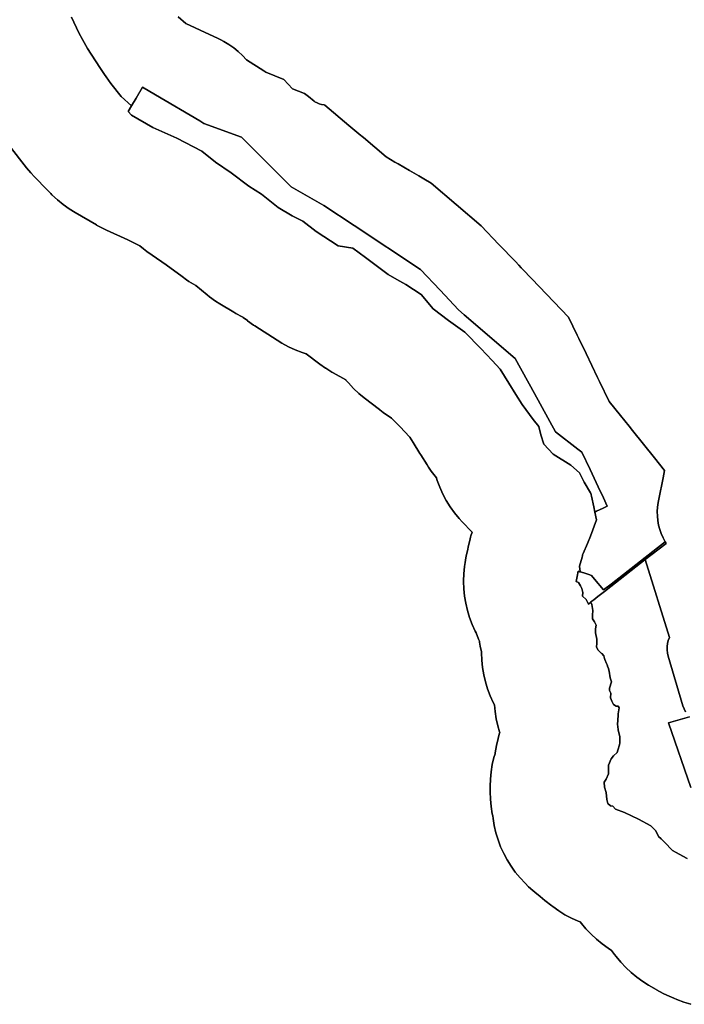
# Model space of a CAD drawing. Units: inches. Extents: x 467322 to 486157, y 5372126 to 5408319.
# Drawn here: x 477231 to 478352, y 5381474 to 5383135 of the extents above; entities that cross this region are included whole.
import ezdxf

# ---------------------------------------------------------------- set-up
doc = ezdxf.new("R2010")
doc.units = ezdxf.units.IN
doc.header["$MEASUREMENT"] = 0
doc.layers.add('NP_ZONING', color=7, linetype='Continuous', true_color=0xddc347)

msp = doc.modelspace()

# ---------------------------------------------------------------- linework, layer by layer
at = {"layer": 'NP_ZONING'}
for points in [[(477497.8789, 5383139.9612), (477510.9825, 5383128.7118), (477550.7378, 5383110.3508), (477564.5894, 5383103.9534), (477570.0587, 5383101.2866), (477575.4111, 5383098.3927), (477583.7769, 5383093.258), (477591.777, 5383087.5694), (477599.3726, 5383081.3526), (477606.5309, 5383074.6354), (477613.2182, 5383067.4498), (477642.5045, 5383048.6889), (477645.9148, 5383046.5049), (477676.5156, 5383034.2599), (477690.9388, 5383018.6408), (477711.2644, 5383010.704), (477717.8708, 5383005.4359), (477727.6359, 5382997.649), (477728.8655, 5382996.733), (477732.3988, 5382994.5794), (477736.1887, 5382992.9184), (477740.1669, 5382991.78), (477744.2618, 5382991.1847), (477745.7938, 5382991.1056), (477786.319, 5382956.7656), (477802.8432, 5382942.7634), (477803.606, 5382942.117), (477810.5792, 5382936.2083), (477849.0295, 5382903.6273), (477863.8951, 5382894.9367), (477869.1872, 5382891.8426), (477888.4983, 5382880.5524), (477904.0636, 5382871.454), (477912.8254, 5382866.3326), (477925.0069, 5382859.2117), (478009.2843, 5382787.3294), (478039.173, 5382756.0279), (478066.9826, 5382726.9031), (478072.8463, 5382720.7636), (478077.0241, 5382716.3881), (478079.165, 5382714.1458), (478094.7659, 5382697.808), (478106.8441, 5382685.1592), (478156.4419, 5382633.2167), (478171.1675, 5382602.8041), (478173.7823, 5382597.4039), (478186.1327, 5382571.8964), (478205.7393, 5382531.4037), (478208.4715, 5382525.7603), (478209.1258, 5382524.4099), (478225.2976, 5382491.0095), (478244.4785, 5382467.0228), (478258.8752, 5382449.0195), (478264.5028, 5382441.9817), (478301.653, 5382395.524), (478318.4716, 5382374.4916), (478316.0488, 5382361.9321), (478309.1354, 5382326.0938), (478307.9992, 5382320.2028), (478306.8681, 5382312.677), (478306.8674, 5382312.6681), (478306.3626, 5382305.0849), (478306.3626, 5382305.0771), (478306.4861, 5382297.4766), (478306.4865, 5382297.4722), (478307.2381, 5382289.9049), (478307.2397, 5382289.8953), (478308.6134, 5382282.4215), (478308.6147, 5382282.416), (478310.6025, 5382275.0768), (478310.6051, 5382275.0694), (478313.1916, 5382267.9217), (478313.1953, 5382267.9131), (478316.3619, 5382261.0059), (478319.8171, 5382254.2253), (478228.2993, 5382182.7612), (478215.5979, 5382172.8429), (478200.6831, 5382191.1002), (478195.5906, 5382197.334), (478190.7857, 5382198.8506), (478182.3354, 5382201.5178), (478176.5179, 5382203.354), (478175.0518, 5382212.7239), (478179.4404, 5382228.4028), (478180.0542, 5382230.5956), (478180.4695, 5382232.0795), (478181.5446, 5382234.5801), (478188.6908, 5382251.2), (478193.95, 5382263.4315), (478204.0773, 5382291.4556), (478201.2977, 5382304.3949), (478203.9205, 5382305.6245), (478215.2306, 5382310.9268), (478222.0294, 5382314.1142), (478215.4336, 5382328.1843), (478206.7186, 5382346.7743), (478193.0047, 5382376.0277), (478179.2398, 5382405.3899), (478172.3589, 5382410.6972), (478134.8262, 5382439.6469), (478099.3159, 5382504.0909), (478066.7648, 5382563.153), (477980.7024, 5382637.2165), (477971.2132, 5382645.3802), (477939.9768, 5382678.539), (477907.015, 5382713.5235), (477795.154, 5382787.611), (477743.9408, 5382821.5196), (477688.774, 5382853.0701), (477673.3454, 5382868.5042), (477616.0083, 5382925.8595), (477604.9707, 5382936.8977), (477541.3648, 5382960.175), (477534.4486, 5382964.275), (477460.1176, 5383008.3438), (477438.1479, 5383021.3674), (477427.2661, 5383002.932), (477419.4926, 5382989.7624), (477402.2453, 5383005.2332), (477384.3858, 5383027.7228), (477376.5854, 5383038.8664), (477374.1303, 5383042.3736), (477365.8649, 5383054.1811), (477345.3598, 5383086.5925), (477336.9731, 5383101.8408), (477330.8077, 5383113.0509), (477318.2398, 5383139.5093)], [(477318.2398, 5383139.5093), (477330.8077, 5383113.0509), (477336.9731, 5383101.8408), (477345.3598, 5383086.5925), (477365.8649, 5383054.1811), (477374.1303, 5383042.3736), (477376.5854, 5383038.8664), (477384.3858, 5383027.7228), (477402.2453, 5383005.2332), (477419.4926, 5382989.7624), (477413.778, 5382980.0812), (477419.6369, 5382974.034), (477455.6389, 5382953.1863), (477495.659, 5382934.9955), (477538.3385, 5382913.4549), (477560.9852, 5382894.6626), (477587.6427, 5382876.5228), (477617.6257, 5382854.3615), (477638.9557, 5382840.9182), (477666.9318, 5382818.0969), (477690.2636, 5382803.9777), (477708.2703, 5382795.2246), (477730.9218, 5382777.7681), (477768.2472, 5382753.5744), (477792.9529, 5382749.473), (477814.2749, 5382734.0261), (477852.2509, 5382705.153), (477866.9575, 5382696.91), (477882.2541, 5382688.3375), (477908.2486, 5382671.5355), (477928.2029, 5382647.4081), (477954.1838, 5382627.2657), (477981.505, 5382607.7877), (478008.7952, 5382580.291), (478028.0281, 5382560.0408), (478041.3362, 5382545.2914), (478055.9474, 5382521.8526), (478067.901, 5382502.4312), (478078.5279, 5382485.6878), (478097.1409, 5382460.2286), (478106.4514, 5382448.8355), (478109.7398, 5382434.7917), (478115.0241, 5382418.7371), (478130.9968, 5382401.9727), (478160.3248, 5382383.1554), (478174.9759, 5382370.4049), (478182.9352, 5382355.0082), (478193.9406, 5382336.7288), (478194.2238, 5382336.2584), (478194.8857, 5382333.3114), (478195.3801, 5382331.1101), (478199.4804, 5382312.8537), (478201.2977, 5382304.3949), (478204.0773, 5382291.4556), (478193.95, 5382263.4315), (478188.6908, 5382251.2), (478181.5446, 5382234.5801), (478180.4695, 5382232.0795), (478180.0542, 5382230.5956), (478179.4404, 5382228.4028), (478175.0518, 5382212.7239), (478176.5179, 5382203.354), (478175.4267, 5382203.6984), (478173.1047, 5382204.4314), (478170.9779, 5382195.3676), (478169.6111, 5382187.3555), (478173.6129, 5382185.3361), (478176.9332, 5382179.9773), (478178.9204, 5382175.2935), (478180.8999, 5382168.6043), (478180.2084, 5382162.5942), (478186.1996, 5382156.5585), (478190.1277, 5382149.1245), (478194.0262, 5382152.1694), (478195.9804, 5382148.111), (478197.6245, 5382137.917), (478196.9668, 5382130.3537), (478197.2958, 5382124.106), (478200.584, 5382119.1732), (478203.2147, 5382113.2542), (478201.8995, 5382107.3353), (478201.8994, 5382100.7585), (478204.2013, 5382089.907), (478204.5303, 5382083.3302), (478203.8727, 5382076.4248), (478206.5032, 5382071.4923), (478212.4223, 5382065.9019), (478212.8571, 5382065.4276), (478216.0394, 5382061.9558), (478217.3342, 5382057.476), (478217.8907, 5382055.55), (478220.6265, 5382048.9839), (478221.7119, 5382046.3789), (478223.1882, 5382042.8354), (478223.2504, 5382041.8799), (478225.239, 5382036.0657), (478226.8173, 5382024.622), (478229.185, 5382017.9138), (478226.0282, 5382006.865), (478226.0282, 5382002.9189), (478228.0011, 5381998.973), (478227.6066, 5381991.0808), (478229.5796, 5381985.1619), (478232.3417, 5381979.6374), (478237.0771, 5381976.8752), (478240.6283, 5381976.8751), (478241.8123, 5381973.7184), (478240.5624, 5381963.7199), (478240.2338, 5381961.0912), (478239.4446, 5381946.0961), (478239.9016, 5381942.4401), (478240.6285, 5381936.6256), (478242.9149, 5381925.194), (478242.9961, 5381924.7875), (478243.3907, 5381914.9226), (478242.3939, 5381911.4336), (478239.899, 5381902.7019), (478238.6557, 5381898.3492), (478232.7618, 5381892.7118), (478228.6519, 5381887.6138), (478224.0551, 5381877.4352), (478224.0552, 5381862.4404), (478220.1094, 5381853.3644), (478216.8013, 5381848.4948), (478217.347, 5381839.948), (478220.1091, 5381830.8721), (478221.2932, 5381819.034), (478222.8714, 5381812.3261), (478227.6066, 5381808.7745), (478231.1579, 5381807.9852), (478235.8934, 5381802.8553), (478251.2828, 5381797.3309), (478274.5643, 5381785.8874), (478295.4781, 5381774.8385), (478303.7649, 5381766.1571), (478308.5001, 5381756.6868), (478312.6894, 5381752.8199), (478318.7598, 5381747.2164), (478331.7817, 5381733.4052), (478338.4902, 5381729.8539), (478349.539, 5381723.9351), (478356.6415, 5381719.5941)], [(478354.0137, 5381967.3608), (478351.502, 5381972.2554), (478349.6066, 5381977.4203), (478324.589, 5382061.0596), (478323.3501, 5382066.3454), (478323.3493, 5382066.3488), (478322.7566, 5382071.7434), (478322.756, 5382071.7498), (478322.8177, 5382077.1754), (478322.818, 5382077.1828), (478323.5332, 5382082.5628), (478323.5341, 5382082.5688), (478324.8938, 5382087.8283), (478326.8782, 5382092.888), (478285.9538, 5382223.966), (478321.2067, 5382251.4983), (478319.8171, 5382254.2253), (478316.3619, 5382261.0059), (478313.1953, 5382267.9131), (478313.1916, 5382267.9217), (478310.6051, 5382275.0694), (478310.6025, 5382275.0768), (478308.6147, 5382282.416), (478308.6134, 5382282.4215), (478307.2397, 5382289.8953), (478307.2381, 5382289.9049), (478306.4865, 5382297.4722), (478306.4861, 5382297.4766), (478306.3626, 5382305.0771), (478306.3626, 5382305.0849), (478306.8674, 5382312.6681), (478306.8681, 5382312.677), (478307.9992, 5382320.2028), (478309.1354, 5382326.0938), (478316.0488, 5382361.9321), (478318.4716, 5382374.4916), (478301.653, 5382395.524), (478264.5028, 5382441.9817), (478258.8752, 5382449.0195), (478244.4785, 5382467.0228), (478225.2976, 5382491.0095), (478209.1258, 5382524.4099), (478208.4715, 5382525.7603), (478205.7393, 5382531.4037), (478186.1327, 5382571.8964), (478173.7823, 5382597.4039), (478171.1675, 5382602.8041), (478156.4419, 5382633.2167), (478106.8441, 5382685.1592), (478094.7659, 5382697.808), (478079.165, 5382714.1458), (478077.0241, 5382716.3881), (478072.8463, 5382720.7636), (478066.9826, 5382726.9031), (478039.173, 5382756.0279), (478009.2843, 5382787.3294), (477925.0069, 5382859.2117), (477912.8254, 5382866.3326), (477904.0636, 5382871.454), (477888.4983, 5382880.5524), (477869.1872, 5382891.8426), (477863.8951, 5382894.9367), (477849.0295, 5382903.6273), (477810.5792, 5382936.2083), (477803.606, 5382942.117), (477802.8432, 5382942.7634), (477786.319, 5382956.7656), (477745.7938, 5382991.1056), (477744.2618, 5382991.1847), (477740.1669, 5382991.78), (477736.1887, 5382992.9184), (477732.3988, 5382994.5794), (477728.8655, 5382996.733), (477727.6359, 5382997.649), (477717.8708, 5383005.4359), (477711.2644, 5383010.704), (477690.9388, 5383018.6408), (477676.5156, 5383034.2599), (477645.9148, 5383046.5049), (477642.5045, 5383048.6889), (477613.2182, 5383067.4498), (477606.5309, 5383074.6354), (477599.3726, 5383081.3526), (477591.777, 5383087.5694), (477583.7769, 5383093.258), (477575.4111, 5383098.3927), (477570.0587, 5383101.2866), (477564.5894, 5383103.9534), (477550.7378, 5383110.3508), (477510.9825, 5383128.7118), (477497.8789, 5383139.9612)], [(478362.9848, 5381473.684), (478351.0869, 5381477.2931), (478339.4505, 5381481.6728), (478334.3428, 5381483.8766), (478322.3365, 5381489.2668), (478316.1193, 5381492.1943), (478305.1541, 5381498.0553), (478304.3406, 5381498.5277), (478291.6737, 5381505.9248), (478281.9289, 5381512.018), (478271.8225, 5381519.2601), (478262.2115, 5381527.1477), (478253.1369, 5381535.6469), (478244.6377, 5381544.7215), (478236.7501, 5381554.3325), (478234.2705, 5381557.6378), (478229.133, 5381564.6435), (478223.3439, 5381568.3618), (478213.2376, 5381575.6038), (478203.6266, 5381583.4914), (478194.552, 5381591.9907), (478186.0527, 5381601.0653), (478178.7254, 5381609.95), (478178.5846, 5381610.0905), (478176.08, 5381612.6429), (478172.9119, 5381613.9218), (478161.5869, 5381619.0531), (478150.6217, 5381624.9141), (478140.0634, 5381631.4797), (478129.957, 5381638.7218), (478128.411, 5381639.9208), (478116.8192, 5381649.0067), (478108.5584, 5381655.4108), (478099.6942, 5381662.7223), (478096.6366, 5381665.4628), (478089.3122, 5381672.1716), (478083.2952, 5381677.9304), (478074.796, 5381687.005), (478066.9084, 5381696.6161), (478059.6663, 5381706.7224), (478053.1007, 5381717.2807), (478047.2397, 5381728.2459), (478042.1084, 5381739.5709), (478037.7288, 5381751.2072), (478034.1196, 5381763.1051), (478031.2963, 5381775.2135), (478029.271, 5381787.4807), (478028.7505, 5381791.8205), (478028.0309, 5381795.27), (478026.0056, 5381807.5372), (478024.7869, 5381819.9106), (478024.3801, 5381832.3372), (478024.3814, 5381833.0503), (478024.3853, 5381834.1024), (478024.414, 5381841.736), (478024.8195, 5381853.4495), (478026.0382, 5381865.8229), (478028.0635, 5381878.0901), (478030.8868, 5381890.1985), (478032.6461, 5381896.3479), (478032.8399, 5381897.8681), (478034.8652, 5381910.1353), (478037.6885, 5381922.2437), (478039.8278, 5381929.6269), (478040.764, 5381932.6294), (478040.4679, 5381933.6054), (478037.4694, 5381943.4906), (478034.6461, 5381955.599), (478032.6207, 5381967.8662), (478031.5015, 5381978.8056), (478031.487, 5381979.0032), (478029.4879, 5381982.9409), (478024.3567, 5381994.2659), (478019.977, 5382005.9023), (478016.3679, 5382017.8002), (478013.5446, 5382029.9086), (478011.5192, 5382042.1758), (478010.3006, 5382054.5492), (478009.8938, 5382066.9758), (478009.8951, 5382067.6891), (478009.8977, 5382068.3728), (478007.712, 5382078.0367), (478006.5306, 5382084.5707), (478006.223, 5382086.4598), (478004.6715, 5382089.8841), (478000.6747, 5382100.4046), (477999.2055, 5382103.3201), (477994.0742, 5382114.6451), (477989.6946, 5382126.2814), (477986.0854, 5382138.1793), (477983.2621, 5382150.2877), (477981.2368, 5382162.5549), (477980.0181, 5382174.9283), (477979.6113, 5382187.3549), (477979.6428, 5382188.3177), (477980.0181, 5382199.7815), (477981.2368, 5382212.1549), (477982.3152, 5382219.2948), (477983.6816, 5382227.3074), (477984.6285, 5382232.4347), (477986.005, 5382238.7852), (477988.1326, 5382247.8495), (477990.0792, 5382256.1424), (477991.5258, 5382261.8994), (477992.0841, 5382263.9377), (477993.9024, 5382270.4339), (477993.4835, 5382270.863), (477993.4398, 5382270.9078), (477977.4674, 5382287.6713), (477972.1747, 5382293.4609), (477964.2871, 5382303.0719), (477957.0451, 5382313.1782), (477950.4795, 5382323.7366), (477944.6185, 5382334.7017), (477939.4872, 5382346.0267), (477935.1076, 5382357.6631), (477934.55, 5382359.3309), (477933.7359, 5382361.8042), (477925.1452, 5382373.5551), (477920.5488, 5382380.1294), (477918.1136, 5382383.8682), (477907.4861, 5382400.6116), (477906.0933, 5382402.8398), (477894.4186, 5382421.8079), (477888.9973, 5382430.505), (477888.5906, 5382430.9557), (477872.4685, 5382447.93), (477858.04, 5382462.4673), (477843.884, 5382472.56), (477838.5193, 5382476.5288), (477837.774, 5382477.1036), (477811.7922, 5382497.2454), (477802.9264, 5382504.5582), (477793.8518, 5382513.0574), (477785.3526, 5382522.132), (477781.7843, 5382526.3217), (477780.9853, 5382527.2878), (477759.3556, 5382539.4108), (477757.2508, 5382540.6082), (477747.2311, 5382546.8389), (477746.6925, 5382547.1738), (477737.2567, 5382553.9037), (477714.2215, 5382571.4173), (477707.1734, 5382573.6578), (477695.537, 5382578.0374), (477684.212, 5382583.1687), (477673.2469, 5382589.0297), (477664.9037, 5382594.1374), (477627.5786, 5382618.3306), (477625.3635, 5382619.7885), (477615.2571, 5382627.0306), (477614.9403, 5382627.2742), (477607.7022, 5382632.8524), (477607.1962, 5382633.0984), (477606.2288, 5382633.5721), (477595.2636, 5382639.4331), (477591.8978, 5382641.4228), (477568.566, 5382655.5414), (477561.3735, 5382660.1173), (477551.2671, 5382667.3594), (477546.8311, 5382670.8694), (477527.8407, 5382686.3608), (477516.3214, 5382693.6207), (477512.0671, 5382696.3818), (477504.6916, 5382701.5673), (477477.6872, 5382721.527), (477454.0946, 5382737.5812), (477445.3201, 5382743.9252), (477439.6508, 5382748.4499), (477433.5436, 5382753.518), (477413.5107, 5382763.6286), (477377.019, 5382780.2149), (477371.6034, 5382782.7802), (477360.6383, 5382788.6412), (477360.4255, 5382788.7642), (477324.4242, 5382809.6117), (477314.0786, 5382816.0543), (477303.9723, 5382823.2964), (477294.3613, 5382831.1839), (477285.2867, 5382839.6832), (477283.179, 5382841.8245), (477277.3206, 5382847.8711), (477255.8925, 5382869.9875), (477249.4995, 5382876.9223), (477242.5091, 5382885.3734), (477213.2517, 5382922.8991)], [(477213.2517, 5382922.8991), (477242.5091, 5382885.3734), (477249.4995, 5382876.9223), (477255.8925, 5382869.9875), (477277.3206, 5382847.8711), (477283.179, 5382841.8245), (477285.2867, 5382839.6832), (477294.3613, 5382831.1839), (477303.9723, 5382823.2964), (477314.0786, 5382816.0543), (477324.4242, 5382809.6117), (477360.4255, 5382788.7642), (477360.6383, 5382788.6412), (477371.6034, 5382782.7802), (477377.019, 5382780.2149), (477413.5107, 5382763.6286), (477433.5436, 5382753.518), (477439.6508, 5382748.4499), (477445.3201, 5382743.9252), (477454.0946, 5382737.5812), (477477.6872, 5382721.527), (477504.6916, 5382701.5673), (477512.0671, 5382696.3818), (477516.3214, 5382693.6207), (477527.8407, 5382686.3608), (477546.8311, 5382670.8694), (477551.2671, 5382667.3594), (477561.3735, 5382660.1173), (477568.566, 5382655.5414), (477591.8978, 5382641.4228), (477595.2636, 5382639.4331), (477606.2288, 5382633.5721), (477607.1962, 5382633.0984), (477607.7022, 5382632.8524), (477614.9403, 5382627.2742), (477615.2571, 5382627.0306), (477625.3635, 5382619.7885), (477627.5786, 5382618.3306), (477664.9037, 5382594.1374), (477673.2469, 5382589.0297), (477684.212, 5382583.1687), (477695.537, 5382578.0374), (477707.1734, 5382573.6578), (477714.2215, 5382571.4173), (477737.2567, 5382553.9037), (477746.6925, 5382547.1738), (477747.2311, 5382546.8389), (477757.2508, 5382540.6082), (477759.3556, 5382539.4108), (477780.9853, 5382527.2878), (477781.7843, 5382526.3217), (477785.3526, 5382522.132), (477793.8518, 5382513.0574), (477802.9264, 5382504.5582), (477811.7922, 5382497.2454), (477837.774, 5382477.1036), (477838.5193, 5382476.5288), (477843.884, 5382472.56), (477858.04, 5382462.4673), (477872.4685, 5382447.93), (477888.5906, 5382430.9557), (477888.9973, 5382430.505), (477894.4186, 5382421.8079), (477906.0933, 5382402.8398), (477907.4861, 5382400.6116), (477918.1136, 5382383.8682), (477920.5488, 5382380.1294), (477925.1452, 5382373.5551), (477933.7359, 5382361.8042), (477934.55, 5382359.3309), (477935.1076, 5382357.6631), (477939.4872, 5382346.0267), (477944.6185, 5382334.7017), (477950.4795, 5382323.7366), (477957.0451, 5382313.1782), (477964.2871, 5382303.0719), (477972.1747, 5382293.4609), (477977.4674, 5382287.6713), (477993.4398, 5382270.9078), (477993.4835, 5382270.863), (477993.9024, 5382270.4339), (477992.0841, 5382263.9377), (477991.5258, 5382261.8994), (477990.0792, 5382256.1424), (477988.1326, 5382247.8495), (477986.005, 5382238.7852), (477984.6285, 5382232.4347), (477983.6816, 5382227.3074), (477982.3152, 5382219.2948), (477981.2368, 5382212.1549), (477980.0181, 5382199.7815), (477979.6428, 5382188.3177), (477979.6113, 5382187.3549), (477980.0181, 5382174.9283), (477981.2368, 5382162.5549), (477983.2621, 5382150.2877), (477986.0854, 5382138.1793), (477989.6946, 5382126.2814), (477994.0742, 5382114.6451), (477999.2055, 5382103.3201), (478000.6747, 5382100.4046), (478004.6715, 5382089.8841), (478006.223, 5382086.4598), (478006.5306, 5382084.5707), (478007.712, 5382078.0367), (478009.8977, 5382068.3728), (478009.8951, 5382067.6891), (478009.8938, 5382066.9758), (478010.3006, 5382054.5492), (478011.5192, 5382042.1758), (478013.5446, 5382029.9086), (478016.3679, 5382017.8002), (478019.977, 5382005.9023), (478024.3567, 5381994.2659), (478029.4879, 5381982.9409), (478031.487, 5381979.0032), (478031.5015, 5381978.8056), (478032.6207, 5381967.8662), (478034.6461, 5381955.599), (478037.4694, 5381943.4906), (478040.4679, 5381933.6054), (478040.764, 5381932.6294), (478039.8278, 5381929.6269), (478037.6885, 5381922.2437), (478034.8652, 5381910.1353), (478032.8399, 5381897.8681), (478032.6461, 5381896.3479), (478030.8868, 5381890.1985), (478028.0635, 5381878.0901), (478026.0382, 5381865.8229), (478024.8195, 5381853.4495), (478024.414, 5381841.736), (478024.3853, 5381834.1024), (478024.3814, 5381833.0503), (478024.3801, 5381832.3372), (478024.7869, 5381819.9106), (478026.0056, 5381807.5372), (478028.0309, 5381795.27), (478028.7505, 5381791.8205), (478029.271, 5381787.4807), (478031.2963, 5381775.2135), (478034.1196, 5381763.1051), (478037.7288, 5381751.2072), (478042.1084, 5381739.5709), (478047.2397, 5381728.2459), (478053.1007, 5381717.2807), (478059.6663, 5381706.7224), (478066.9084, 5381696.6161), (478074.796, 5381687.005), (478083.2952, 5381677.9304), (478089.3122, 5381672.1716), (478096.6366, 5381665.4628), (478099.6942, 5381662.7223), (478108.5584, 5381655.4108), (478116.8192, 5381649.0067), (478128.411, 5381639.9208), (478129.957, 5381638.7218), (478140.0634, 5381631.4797), (478150.6217, 5381624.9141), (478161.5869, 5381619.0531), (478172.9119, 5381613.9218), (478176.08, 5381612.6429), (478178.5846, 5381610.0905), (478178.7254, 5381609.95), (478186.0527, 5381601.0653), (478194.552, 5381591.9907), (478203.6266, 5381583.4914), (478213.2376, 5381575.6038), (478223.3439, 5381568.3618), (478229.133, 5381564.6435), (478234.2705, 5381557.6378), (478236.7501, 5381554.3325), (478244.6377, 5381544.7215), (478253.1369, 5381535.6469), (478262.2115, 5381527.1477), (478271.8225, 5381519.2601), (478281.9289, 5381512.018), (478291.6737, 5381505.9248), (478304.3406, 5381498.5277), (478305.1541, 5381498.0553), (478316.1193, 5381492.1943), (478322.3365, 5381489.2668), (478334.3428, 5381483.8766), (478339.4505, 5381481.6728), (478351.0869, 5381477.2931), (478362.9848, 5381473.684)], [(478356.6415, 5381719.5941), (478349.539, 5381723.9351), (478338.4902, 5381729.8539), (478331.7817, 5381733.4052), (478318.7598, 5381747.2164), (478312.6894, 5381752.8199), (478308.5001, 5381756.6868), (478303.7649, 5381766.1571), (478295.4781, 5381774.8385), (478274.5643, 5381785.8874), (478251.2828, 5381797.3309), (478235.8934, 5381802.8553), (478231.1579, 5381807.9852), (478227.6066, 5381808.7745), (478222.8714, 5381812.3261), (478221.2932, 5381819.034), (478220.1091, 5381830.8721), (478217.347, 5381839.948), (478216.8013, 5381848.4948), (478220.1094, 5381853.3644), (478224.0552, 5381862.4404), (478224.0551, 5381877.4352), (478228.6519, 5381887.6138), (478232.7618, 5381892.7118), (478238.6557, 5381898.3492), (478239.899, 5381902.7019), (478242.3939, 5381911.4336), (478243.3907, 5381914.9226), (478242.9961, 5381924.7875), (478242.9149, 5381925.194), (478240.6285, 5381936.6256), (478239.9016, 5381942.4401), (478239.4446, 5381946.0961), (478240.2338, 5381961.0912), (478240.5624, 5381963.7199), (478241.8123, 5381973.7184), (478240.6283, 5381976.8751), (478237.0771, 5381976.8752), (478232.3417, 5381979.6374), (478229.5796, 5381985.1619), (478227.6066, 5381991.0808), (478228.0011, 5381998.973), (478226.0282, 5382002.9189), (478226.0282, 5382006.865), (478229.185, 5382017.9138), (478226.8173, 5382024.622), (478225.239, 5382036.0657), (478223.2504, 5382041.8799), (478223.1882, 5382042.8354), (478221.7119, 5382046.3789), (478220.6265, 5382048.9839), (478217.8907, 5382055.55), (478217.3342, 5382057.476), (478216.0394, 5382061.9558), (478212.8571, 5382065.4276), (478212.4223, 5382065.9019), (478206.5032, 5382071.4923), (478203.8727, 5382076.4248), (478204.5303, 5382083.3302), (478204.2013, 5382089.907), (478201.8994, 5382100.7585), (478201.8995, 5382107.3353), (478203.2147, 5382113.2542), (478200.584, 5382119.1732), (478197.2958, 5382124.106), (478196.9668, 5382130.3537), (478197.6245, 5382137.917), (478195.9804, 5382148.111), (478194.0262, 5382152.1694), (478194.5013, 5382152.5402), (478199.072, 5382156.1104), (478206.1199, 5382161.6148), (478210.6715, 5382165.1695), (478217.5062, 5382170.5074), (478227.8819, 5382178.611), (478285.9538, 5382223.966), (478326.8782, 5382092.888), (478324.8938, 5382087.8283), (478323.5341, 5382082.5688), (478323.5332, 5382082.5628), (478322.818, 5382077.1828), (478322.8177, 5382077.1754), (478322.756, 5382071.7498), (478322.7566, 5382071.7434), (478323.3493, 5382066.3488), (478323.3501, 5382066.3454), (478324.589, 5382061.0596), (478349.6066, 5381977.4203), (478351.502, 5381972.2554), (478354.0137, 5381967.3608)], [(478360.7262, 5381958.6684), (478325.1329, 5381948.5555), (478362.7515, 5381839.5217)], [(478362.7515, 5381839.5217), (478325.1329, 5381948.5555), (478360.7262, 5381958.6684)]]:
    msp.add_lwpolyline(points, dxfattribs=at)
for points in [[(478203.9205, 5382305.6245), (478201.2977, 5382304.3949), (478199.4804, 5382312.8537), (478195.3801, 5382331.1101), (478194.8857, 5382333.3114), (478194.2238, 5382336.2584), (478193.9406, 5382336.7288), (478182.9352, 5382355.0082), (478174.9759, 5382370.4049), (478160.3248, 5382383.1554), (478130.9968, 5382401.9727), (478115.0241, 5382418.7371), (478109.7398, 5382434.7917), (478106.4514, 5382448.8355), (478097.1409, 5382460.2286), (478078.5279, 5382485.6878), (478067.901, 5382502.4312), (478055.9474, 5382521.8526), (478041.3362, 5382545.2914), (478028.0281, 5382560.0408), (478008.7952, 5382580.291), (477981.505, 5382607.7877), (477954.1838, 5382627.2657), (477928.2029, 5382647.4081), (477908.2486, 5382671.5355), (477882.2541, 5382688.3375), (477866.9575, 5382696.91), (477852.2509, 5382705.153), (477814.2749, 5382734.0261), (477792.9529, 5382749.473), (477768.2472, 5382753.5744), (477730.9218, 5382777.7681), (477708.2703, 5382795.2246), (477690.2636, 5382803.9777), (477666.9318, 5382818.0969), (477638.9557, 5382840.9182), (477617.6257, 5382854.3615), (477587.6427, 5382876.5228), (477560.9852, 5382894.6626), (477538.3385, 5382913.4549), (477495.659, 5382934.9955), (477455.6389, 5382953.1863), (477419.6369, 5382974.034), (477413.778, 5382980.0812), (477419.4926, 5382989.7624), (477427.2661, 5383002.932), (477438.1479, 5383021.3674), (477460.1176, 5383008.3438), (477534.4486, 5382964.275), (477541.3648, 5382960.175), (477604.9707, 5382936.8977), (477616.0083, 5382925.8595), (477673.3454, 5382868.5042), (477688.774, 5382853.0701), (477743.9408, 5382821.5196), (477795.154, 5382787.611), (477907.015, 5382713.5235), (477939.9768, 5382678.539), (477971.2132, 5382645.3802), (477980.7024, 5382637.2165), (478066.7648, 5382563.153), (478099.3159, 5382504.0909), (478134.8262, 5382439.6469), (478172.3589, 5382410.6972), (478179.2398, 5382405.3899), (478193.0047, 5382376.0277), (478206.7186, 5382346.7743), (478215.4336, 5382328.1843), (478222.0294, 5382314.1142), (478215.2306, 5382310.9268)], [(478227.8819, 5382178.611), (478217.5062, 5382170.5074), (478210.6715, 5382165.1695), (478206.1199, 5382161.6148), (478199.072, 5382156.1104), (478194.5013, 5382152.5402), (478194.0262, 5382152.1694), (478190.1277, 5382149.1245), (478186.1996, 5382156.5585), (478180.2084, 5382162.5942), (478180.8999, 5382168.6043), (478178.9204, 5382175.2935), (478176.9332, 5382179.9773), (478173.6129, 5382185.3361), (478169.6111, 5382187.3555), (478170.9779, 5382195.3676), (478173.1047, 5382204.4314), (478175.4267, 5382203.6984), (478176.5179, 5382203.354), (478182.3354, 5382201.5178), (478190.7857, 5382198.8506), (478195.5906, 5382197.334), (478200.6831, 5382191.1002), (478215.5979, 5382172.8429), (478228.2993, 5382182.7612), (478319.8171, 5382254.2253), (478321.2067, 5382251.4983), (478285.9538, 5382223.966)]]:
    msp.add_lwpolyline(points, close=True, dxfattribs=at)

doc.saveas('drawing.dxf')
